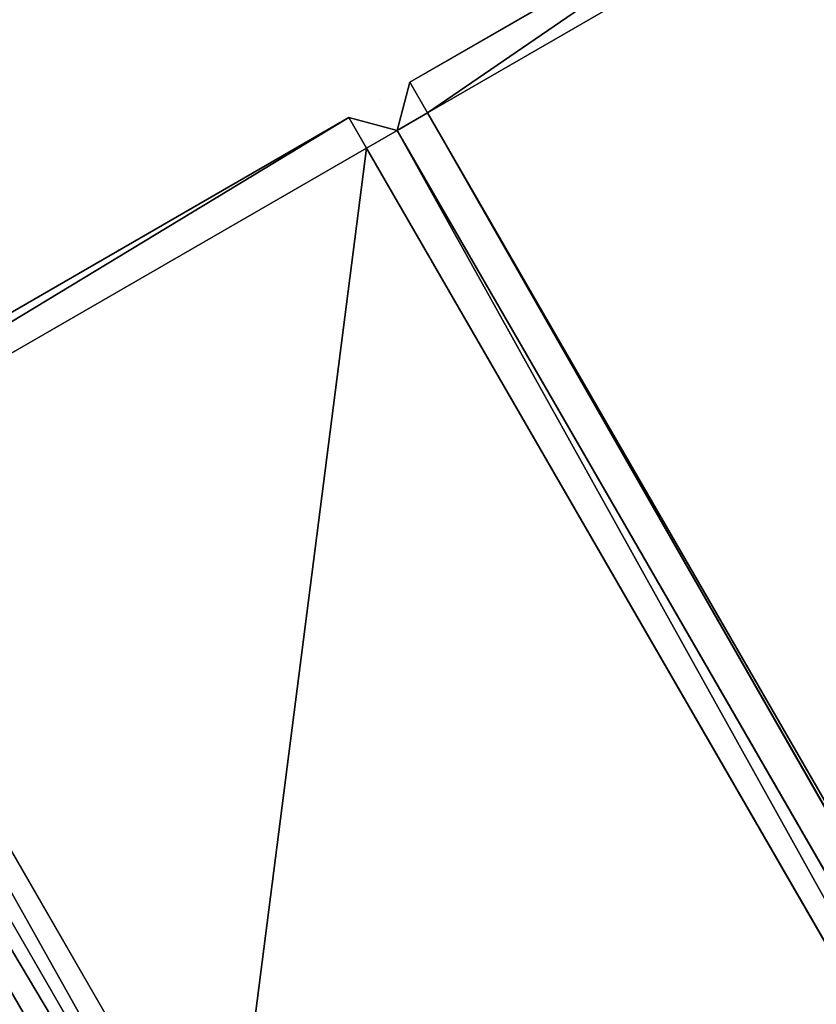
# Model space of a CAD drawing. Extents: x -807 to 2316, y -4366 to -1121.
# Drawn here: x 178 to 223, y -1749 to -1693 of the extents above; entities that cross this region are included whole.
import ezdxf

# ---------------------------------------------------------------- set-up
doc = ezdxf.new("R2010")
doc.units = 0
doc.header["$MEASUREMENT"] = 0
doc.layers.get('0').update_dxf_attribs({"color": 13, "linetype": 'CONTINUOUS'})

# ---------------------------------------------------------------- blocks, each defined once
blk = doc.blocks.new('GROUP_29')
for p, q in [((78.845, 136.564, 2), (1.155, 2, 2)), ((78.845, 136.564, 28), (1.155, 2, 28)), ((1168.845, 136.564), (1246.536, 2)), ((1168.845, 136.564, 30), (1246.536, 2, 30)), ((1171.155, 136.564, 2), (1248.845, 2, 2)), ((1171.155, 136.564, 28), (1248.845, 2, 28))]:
    blk.add_line(p, q)
at = {"color": 250}
mesh = blk.add_polyface(dxfattribs=at)
corners = [(78.845, 136.564, 28), (1.155, 2, 2), (1.155, 2, 28), (78.845, 136.564, 2)]
mesh.append_faces([[corners[k] for k in face] for face in [(0, 1, 2), (1, 0, 3)]], dxfattribs={"vtx0": -1, "color": 250})
mesh = blk.add_polyface(dxfattribs=at)
corners = [(78.845, 136.564, 2), (3.464, 2), (1.155, 2, 2), (81.155, 136.564)]
mesh.append_faces([[corners[k] for k in face] for face in [(0, 1, 2), (1, 0, 3)]], dxfattribs={"vtx0": -1, "color": 250})
mesh = blk.add_polyface(dxfattribs=at)
corners = [(3.464, 2, 30), (78.845, 136.564, 28), (1.155, 2, 28), (81.155, 136.564, 30)]
mesh.append_faces([[corners[k] for k in face] for face in [(0, 1, 2), (1, 0, 3)]], dxfattribs={"vtx0": -1, "color": 250})
mesh = blk.add_polyface(dxfattribs=at)
corners = [(81.155, 136.564), (1246.536, 2), (3.464, 2), (1168.845, 136.564)]
mesh.append_faces([[corners[k] for k in face] for face in [(0, 1, 2), (1, 0, 3)]], dxfattribs={"vtx0": -1, "color": 250})
mesh = blk.add_polyface(dxfattribs=at)
corners = [(1246.536, 2, 30), (81.155, 136.564, 30), (3.464, 2, 30), (1168.845, 136.564, 30)]
mesh.append_faces([[corners[k] for k in face] for face in [(0, 1, 2), (1, 0, 3)]], dxfattribs={"vtx0": -1, "color": 250})
mesh = blk.add_polyface(dxfattribs=at)
corners = [(1171.155, 136.564, 2), (1246.536, 2), (1168.845, 136.564), (1248.845, 2, 2)]
mesh.append_faces([[corners[k] for k in face] for face in [(0, 1, 2), (1, 0, 3)]], dxfattribs={"vtx0": -1, "color": 250})
mesh = blk.add_polyface(dxfattribs=at)
corners = [(1246.536, 2, 30), (1171.155, 136.564, 28), (1168.845, 136.564, 30), (1248.845, 2, 28)]
mesh.append_faces([[corners[k] for k in face] for face in [(0, 1, 2), (1, 0, 3)]], dxfattribs={"vtx0": -1, "color": 250})
mesh = blk.add_polyface(dxfattribs=at)
corners = [(1171.155, 136.564, 2), (1248.845, 2, 28), (1248.845, 2, 2), (1171.155, 136.564, 28)]
mesh.append_faces([[corners[k] for k in face] for face in [(0, 1, 2), (1, 0, 3)]], dxfattribs={"vtx0": -1, "color": 250})
blk = doc.blocks.new('GROUP_27')
blk.add_blockref('GROUP_29', (0, 0))
blk = doc.blocks.new('GROUP_26')
blk.add_blockref('GROUP_27', (0, 0))
blk = doc.blocks.new('GROUP_6')
blk.add_blockref('GROUP_26', (69.282, 0, 446.397))
blk = doc.blocks.new('GROUP_10')
for p, q in [((5.11, -32.268, 446.397), (-57.89, 76.851, 446.397)), ((-57.89, 76.851), (5.11, -32.268)), ((3.378, -33.268, 444.397), (-59.622, 75.851, 444.397)), ((-59.622, 75.851, 2), (3.378, -33.268, 2)), ((88.249, 15.732), (5.11, -32.268)), ((88.249, 15.732, 446.397), (5.11, -32.268, 446.397)), ((89.249, 14, 444.397), (6.11, -34, 444.397)), ((6.11, -34, 2), (89.249, 14, 2)), ((5.11, -32.268), (3.378, -33.268, 2)), ((3.378, -33.268, 444.397), (5.11, -32.268, 446.397)), ((5.11, -32.268, 446.397), (6.11, -34, 444.397)), ((5.11, -32.268), (6.11, -34, 2)), ((3.378, -33.268, 2), (3.378, -33.268, 444.397)), ((6.11, -34, 444.397), (3.378, -33.268, 444.397)), ((3.378, -33.268, 2), (6.11, -34, 2)), ((6.11, -34, 2), (6.11, -34, 444.397))]:
    blk.add_line(p, q)
at = {"color": 250}
mesh = blk.add_polyface(dxfattribs=at)
corners = [(5.11, -32.268, 446.397), (25.249, 124.851, 446.397), (-57.89, 76.851, 446.397), (88.249, 15.732, 446.397)]
mesh.append_faces([[corners[k] for k in face] for face in [(0, 1, 2), (1, 0, 3)]], dxfattribs={"vtx0": -1, "color": 250})
mesh = blk.add_polyface(dxfattribs=at)
corners = [(25.249, 124.851), (5.11, -32.268), (-57.89, 76.851), (88.249, 15.732)]
mesh.append_faces([[corners[k] for k in face] for face in [(0, 1, 2), (1, 0, 3)]], dxfattribs={"vtx0": -1, "color": 250})
mesh = blk.add_polyface(dxfattribs=at)
corners = [(3.378, -33.268, 444.397), (-57.89, 76.851, 446.397), (-59.622, 75.851, 444.397), (5.11, -32.268, 446.397)]
mesh.append_faces([[corners[k] for k in face] for face in [(0, 1, 2), (1, 0, 3)]], dxfattribs={"vtx0": -1, "color": 250})
mesh = blk.add_polyface(dxfattribs=at)
corners = [(-57.89, 76.851), (3.378, -33.268, 2), (-59.622, 75.851, 2), (5.11, -32.268)]
mesh.append_faces([[corners[k] for k in face] for face in [(0, 1, 2), (1, 0, 3)]], dxfattribs={"vtx0": -1, "color": 250})
mesh = blk.add_polyface(dxfattribs=at)
corners = [(-59.622, 75.851, 444.397), (3.378, -33.268, 2), (3.378, -33.268, 444.397), (-59.622, 75.851, 2)]
mesh.append_faces([[corners[k] for k in face] for face in [(0, 1, 2), (1, 0, 3)]], dxfattribs={"vtx0": -1, "color": 250})
mesh = blk.add_polyface(dxfattribs=at)
corners = [(88.249, 15.732), (6.11, -34, 2), (5.11, -32.268), (89.249, 14, 2)]
mesh.append_faces([[corners[k] for k in face] for face in [(0, 1, 2), (1, 0, 3)]], dxfattribs={"vtx0": -1, "color": 250})
mesh = blk.add_polyface(dxfattribs=at)
corners = [(6.11, -34, 444.397), (88.249, 15.732, 446.397), (5.11, -32.268, 446.397), (89.249, 14, 444.397)]
mesh.append_faces([[corners[k] for k in face] for face in [(0, 1, 2), (1, 0, 3)]], dxfattribs={"vtx0": -1, "color": 250})
mesh = blk.add_polyface(dxfattribs=at)
corners = [(89.249, 14, 444.397), (6.11, -34, 2), (89.249, 14, 2), (6.11, -34, 444.397)]
mesh.append_faces([[corners[k] for k in face] for face in [(0, 1, 2), (1, 0, 3)]], dxfattribs={"vtx0": -1, "color": 250})
mesh = blk.add_polyface(dxfattribs=at)
corners = [(5.11, -32.268, 446.397), (3.378, -33.268, 444.397), (6.11, -34, 444.397)]
mesh.append_faces([[corners[k] for k in face] for face in [(0, 1, 2)]], dxfattribs={"color": 250})
mesh = blk.add_polyface(dxfattribs=at)
corners = [(3.378, -33.268, 2), (5.11, -32.268), (6.11, -34, 2)]
mesh.append_faces([[corners[k] for k in face] for face in [(0, 1, 2)]], dxfattribs={"color": 250})
mesh = blk.add_polyface(dxfattribs=at)
corners = [(6.11, -34, 444.397), (3.378, -33.268, 2), (6.11, -34, 2), (3.378, -33.268, 444.397)]
mesh.append_faces([[corners[k] for k in face] for face in [(0, 1, 2), (1, 0, 3)]], dxfattribs={"vtx0": -1, "color": 250})
blk = doc.blocks.new('GROUP_13')
for p, q in [((-45.778, 519.416, 101.693), (238.107, 27.713, 126.595)), ((-45.778, 519.416, 2), (238.107, 27.713, 2)), ((-47.51, 518.416, 103.695), (236.375, 26.713, 128.597)), ((-47.51, 518.416), (236.375, 26.713)), ((236.375, 26.713, 128.597), (238.107, 27.713, 126.595)), ((236.375, 26.713), (238.107, 27.713, 2)), ((238.107, 27.713, 2), (237.375, 24.981, 2)), ((237.375, 24.981, 126.682), (238.107, 27.713, 126.595)), ((238.107, 27.713, 126.595), (238.107, 27.713, 2)), ((236.375, 26.713), (213.859, 13.713)), ((236.375, 26.713, 128.597), (213.859, 13.713, 128.597)), ((237.375, 24.981, 2), (236.375, 26.713)), ((237.375, 24.981, 126.682), (236.375, 26.713, 128.597)), ((237.375, 24.981, 2), (214.859, 11.981, 2)), ((237.375, 24.981, 126.682), (214.859, 11.981, 126.682)), ((237.375, 24.981, 126.682), (237.375, 24.981, 2))]:
    blk.add_line(p, q)
at = {"color": 250}
mesh = blk.add_polyface(dxfattribs=at)
corners = [(236.375, 26.713, 128.597), (-45.778, 519.416, 101.693), (-47.51, 518.416, 103.695), (238.107, 27.713, 126.595)]
mesh.append_faces([[corners[k] for k in face] for face in [(0, 1, 2), (1, 0, 3)]], dxfattribs={"vtx0": -1, "color": 250})
mesh = blk.add_polyface(dxfattribs=at)
corners = [(-45.778, 519.416, 2), (236.375, 26.713), (-47.51, 518.416), (238.107, 27.713, 2)]
mesh.append_faces([[corners[k] for k in face] for face in [(0, 1, 2), (1, 0, 3)]], dxfattribs={"vtx0": -1, "color": 250})
mesh = blk.add_polyface(dxfattribs=at)
corners = [(-45.778, 519.416, 2), (238.107, 27.713, 126.595), (238.107, 27.713, 2), (-45.778, 519.416, 101.693)]
mesh.append_faces([[corners[k] for k in face] for face in [(0, 1, 2), (1, 0, 3)]], dxfattribs={"vtx0": -1, "color": 250})
mesh = blk.add_polyface(dxfattribs=at)
corners = [(213.859, 13.713, 128.597), (-47.51, 518.416, 103.695), (-70.027, 505.416, 103.695), (236.375, 26.713, 128.597)]
mesh.append_faces([[corners[k] for k in face] for face in [(0, 1, 2), (1, 0, 3)]], dxfattribs={"vtx0": -1, "color": 250})
mesh = blk.add_polyface(dxfattribs=at)
corners = [(-47.51, 518.416), (213.859, 13.713), (-70.027, 505.416), (236.375, 26.713)]
mesh.append_faces([[corners[k] for k in face] for face in [(0, 1, 2), (1, 0, 3)]], dxfattribs={"vtx0": -1, "color": 250})
mesh = blk.add_polyface(dxfattribs=at)
corners = [(238.107, 27.713, 126.595), (236.375, 26.713, 128.597), (237.375, 24.981, 126.682)]
mesh.append_faces([[corners[k] for k in face] for face in [(0, 1, 2)]], dxfattribs={"color": 250})
mesh = blk.add_polyface(dxfattribs=at)
corners = [(238.107, 27.713, 2), (237.375, 24.981, 2), (236.375, 26.713)]
mesh.append_faces([[corners[k] for k in face] for face in [(0, 1, 2)]], dxfattribs={"color": 250})
mesh = blk.add_polyface(dxfattribs=at)
corners = [(238.107, 27.713, 2), (237.375, 24.981, 126.682), (237.375, 24.981, 2), (238.107, 27.713, 126.595)]
mesh.append_faces([[corners[k] for k in face] for face in [(0, 1, 2), (1, 0, 3)]], dxfattribs={"vtx0": -1, "color": 250})
mesh = blk.add_polyface(dxfattribs=at)
corners = [(236.375, 26.713), (214.859, 11.981, 2), (213.859, 13.713), (237.375, 24.981, 2)]
mesh.append_faces([[corners[k] for k in face] for face in [(0, 1, 2), (1, 0, 3)]], dxfattribs={"vtx0": -1, "color": 250})
mesh = blk.add_polyface(dxfattribs=at)
corners = [(214.859, 11.981, 126.682), (236.375, 26.713, 128.597), (213.859, 13.713, 128.597), (237.375, 24.981, 126.682)]
mesh.append_faces([[corners[k] for k in face] for face in [(0, 1, 2), (1, 0, 3)]], dxfattribs={"vtx0": -1, "color": 250})
mesh = blk.add_polyface(dxfattribs=at)
corners = [(237.375, 24.981, 126.682), (214.859, 11.981, 2), (237.375, 24.981, 2), (214.859, 11.981, 126.682)]
mesh.append_faces([[corners[k] for k in face] for face in [(0, 1, 2), (1, 0, 3)]], dxfattribs={"vtx0": -1, "color": 250})
blk = doc.blocks.new('GROUP_12')
for p, q in [((238.107, 27.713, 128), (1.067, 438.278, 128)), ((-0.73, 437.391, 130), (236.375, 26.713, 130)), ((238.107, 27.713, 2), (5.174, 431.164, 2)), ((3.508, 430.051), (236.375, 26.713)), ((236.375, 26.713), (238.107, 27.713, 2)), ((236.375, 26.713, 130), (238.107, 27.713, 128)), ((237.375, 24.981, 2), (238.107, 27.713, 2)), ((238.107, 27.713, 128), (237.375, 24.981, 128)), ((238.107, 27.713, 2), (238.107, 27.713, 128)), ((236.375, 26.713), (213.859, 13.713)), ((236.375, 26.713, 130), (213.859, 13.713, 130)), ((237.375, 24.981, 2), (236.375, 26.713)), ((237.375, 24.981, 128), (236.375, 26.713, 130)), ((214.859, 11.981, 2), (237.375, 24.981, 2)), ((214.859, 11.981, 128), (237.375, 24.981, 128)), ((237.375, 24.981, 128), (237.375, 24.981, 2))]:
    blk.add_line(p, q)
at = {"color": 250}
mesh = blk.add_polyface(dxfattribs=at)
corners = [(236.375, 26.713, 130), (1.067, 438.278, 128), (-0.73, 437.391, 130), (238.107, 27.713, 128)]
mesh.append_faces([[corners[k] for k in face] for face in [(0, 1, 2), (1, 0, 3)]], dxfattribs={"vtx0": -1, "color": 250})
mesh = blk.add_polyface(dxfattribs=at)
corners = [(5.174, 431.164, 2), (238.107, 27.713, 128), (238.107, 27.713, 2), (1.067, 438.278, 128)]
mesh.append_faces([[corners[k] for k in face] for face in [(0, 1, 2), (1, 0, 3)]], dxfattribs={"vtx0": -1, "color": 250})
mesh = blk.add_polyface(dxfattribs=at)
corners = [(213.859, 13.713, 130), (-0.73, 437.391, 130), (-23.247, 424.391, 130), (236.375, 26.713, 130)]
mesh.append_faces([[corners[k] for k in face] for face in [(0, 1, 2), (1, 0, 3)]], dxfattribs={"vtx0": -1, "color": 250})
mesh = blk.add_polyface(dxfattribs=at)
corners = [(5.174, 431.164, 2), (236.375, 26.713), (3.508, 430.051), (238.107, 27.713, 2)]
mesh.append_faces([[corners[k] for k in face] for face in [(0, 1, 2), (1, 0, 3)]], dxfattribs={"vtx0": -1, "color": 250})
mesh = blk.add_polyface(dxfattribs=at)
corners = [(3.508, 430.051), (213.859, 13.713), (-19.009, 417.051), (236.375, 26.713)]
mesh.append_faces([[corners[k] for k in face] for face in [(0, 1, 2), (1, 0, 3)]], dxfattribs={"vtx0": -1, "color": 250})
mesh = blk.add_polyface(dxfattribs=at)
corners = [(238.107, 27.713, 2), (237.375, 24.981, 2), (236.375, 26.713)]
mesh.append_faces([[corners[k] for k in face] for face in [(0, 1, 2)]], dxfattribs={"color": 250})
mesh = blk.add_polyface(dxfattribs=at)
corners = [(238.107, 27.713, 128), (236.375, 26.713, 130), (237.375, 24.981, 128)]
mesh.append_faces([[corners[k] for k in face] for face in [(0, 1, 2)]], dxfattribs={"color": 250})
mesh = blk.add_polyface(dxfattribs=at)
corners = [(237.375, 24.981, 2), (238.107, 27.713, 128), (237.375, 24.981, 128), (238.107, 27.713, 2)]
mesh.append_faces([[corners[k] for k in face] for face in [(0, 1, 2), (1, 0, 3)]], dxfattribs={"vtx0": -1, "color": 250})
mesh = blk.add_polyface(dxfattribs=at)
corners = [(236.375, 26.713), (214.859, 11.981, 2), (213.859, 13.713), (237.375, 24.981, 2)]
mesh.append_faces([[corners[k] for k in face] for face in [(0, 1, 2), (1, 0, 3)]], dxfattribs={"vtx0": -1, "color": 250})
mesh = blk.add_polyface(dxfattribs=at)
corners = [(214.859, 11.981, 128), (236.375, 26.713, 130), (213.859, 13.713, 130), (237.375, 24.981, 128)]
mesh.append_faces([[corners[k] for k in face] for face in [(0, 1, 2), (1, 0, 3)]], dxfattribs={"vtx0": -1, "color": 250})
mesh = blk.add_polyface(dxfattribs=at)
corners = [(237.375, 24.981, 128), (214.859, 11.981, 2), (237.375, 24.981, 2), (214.859, 11.981, 128)]
mesh.append_faces([[corners[k] for k in face] for face in [(0, 1, 2), (1, 0, 3)]], dxfattribs={"vtx0": -1, "color": 250})
blk = doc.blocks.new('GROUP_19')
blk.add_line((199.283, -9.019, 128.684), (199.283, -9.019))
for name, p in [('GROUP_13', (-39.825, -35)), ('GROUP_12', (-39.825, -35, 316.397)), ('GROUP_10', (194.904, 25.981))]:
    blk.add_blockref(name, p)
blk = doc.blocks.new('GROUP_2')
at = {"rotation": 59.99999999999993}
blk.add_blockref('GROUP_6', (345.797, -60), dxfattribs=at)
blk.add_blockref('GROUP_19', (112.583, 45.145))

msp = doc.modelspace()

# ---------------------------------------------------------------- block references
for p, rotation in [((1569.984, -1990.634), 119.9999999999876), ((510.203, -1661.165), 179.9999999999818)]:
    msp.add_blockref('GROUP_2', p, dxfattribs=dict(rotation=rotation))

doc.saveas('drawing.dxf')
